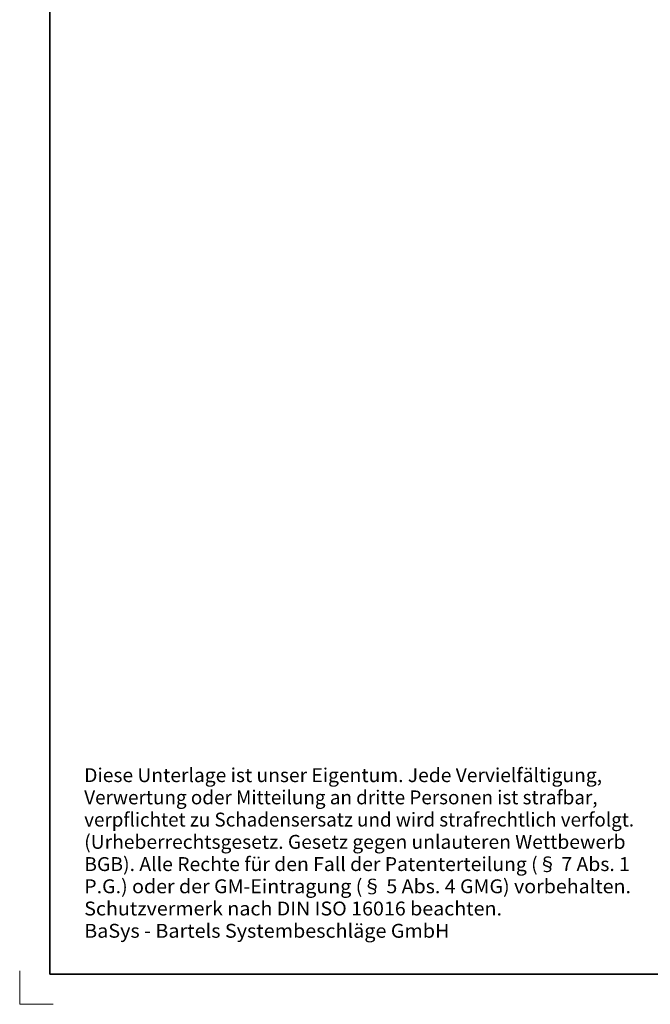
# Model space of a CAD drawing. Units: millimetres. Extents: x -702 to -405, y -95 to 325.
# Drawn here: x -702 to -598, y -95 to 68 of the extents above; entities that cross this region are included whole.
import ezdxf
from ezdxf.enums import TextEntityAlignment as Align

# ---------------------------------------------------------------- set-up
doc = ezdxf.new("R2010")
doc.units = ezdxf.units.MM
doc.header["$LTSCALE"] = 5
doc.linetypes.add('AUSGEZOGEN', pattern=[0])
for name, color, linetype in [('Layer8', 18, 'Continuous'), ('Layer9', 1, 'Continuous'), ('RAHMEN', 18, 'Continuous')]:
    doc.layers.add(name, color=color, linetype=linetype)
doc.styles.add('Arial', font='arial.ttf')

msp = doc.modelspace()

# ---------------------------------------------------------------- linework, layer by layer
at = {"layer": 'Layer8', "color": 9, "linetype": 'AUSGEZOGEN', "lineweight": 18}
for p, q in [((-701.86, -89.43), (-701.86, -94.93)), ((-701.86, -94.93), (-696.36, -94.93))]:
    msp.add_line(p, q, dxfattribs=at)
at = {"layer": 'RAHMEN', "color": 18, "linetype": 'AUSGEZOGEN', "lineweight": 35}
msp.add_lwpolyline([(-696.86, 310.07), (-409.86, 310.07), (-409.86, -89.93), (-696.86, -89.93)], close=True, dxfattribs=at)

# ---------------------------------------------------------------- texts
at = {"layer": 'Layer9', "color": 1, "linetype": 'AUSGEZOGEN', "lineweight": 18, "style": 'Arial'}
for s, width, p, p2 in [('Diese Unterlage ist unser Eigentum. Jede Vervielfältigung,', 1.03261, (-691.21, -58.23), (-605.72, -58.23)), ('Verwertung oder Mitteilung an dritte Personen ist strafbar,', 1.032484, (-691.21, -61.9), (-606.46, -61.9)), ('verpflichtet zu Schadensersatz und wird strafrechtlich verfolgt.', 1.032139, (-691.21, -65.57), (-600.43, -65.57)), ('(Urheberrechtsgesetz. Gesetz gegen unlauteren Wettbewerb', 1.032708, (-691.21, -69.25), (-601.85, -69.25)), ('BGB). Alle Rechte für den Fall der Patenterteilung (§ 7 Abs. 1', 1.032464, (-691.21, -72.92), (-601.13, -72.92)), ('P.G.) oder der GM-Eintragung (§ 5 Abs. 4 GMG) vorbehalten.', 1.03241, (-691.21, -76.59), (-600.95, -76.59)), ('Schutzvermerk nach DIN ISO 16016 beachten.', 1.032933, (-691.21, -80.26), (-622.24, -80.26)), ('BaSys - Bartels Systembeschläge GmbH', 1.032466, (-691.21, -83.94), (-630.92, -83.94))]:
    msp.add_text(s, height=2.2951, dxfattribs=dict(at, width=width)).set_placement(p, p2, align=Align.FIT)

doc.saveas('drawing.dxf')
